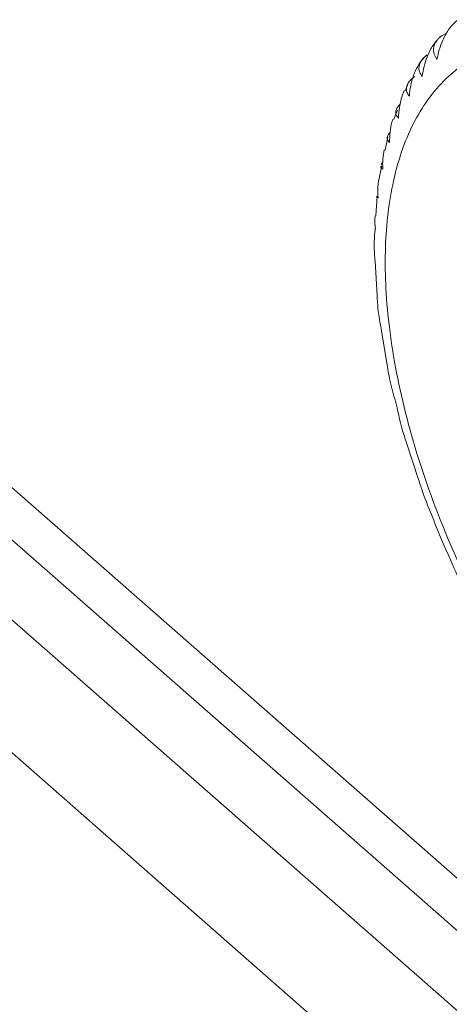
# Model space of a CAD drawing. Units: millimetres. Extents: x -8 to 11573, y 13 to 11640.
# Drawn here: x 8240 to 8250, y 8589 to 8611 of the extents above; entities that cross this region are included whole.
import ezdxf

# ---------------------------------------------------------------- set-up
doc = ezdxf.new("R2010")
doc.units = ezdxf.units.MM

msp = doc.modelspace()

# ---------------------------------------------------------------- linework, layer by layer
at = {"color": 7, "linetype": 'Continuous', "lineweight": 15}
for p, q in [((8250, 8610.871), (8249.886, 8610.808)), ((8249.134, 8609.722), (8249.077, 8609.581)), ((8248.9, 8609.143), (8248.818, 8608.941)), ((8248.687, 8608.545), (8248.627, 8608.254)), ((8248.552, 8607.898), (8248.48, 8607.549)), ((8248.446, 8607.222), (8248.42, 8606.779)), ((8248.405, 8605.774), (8248.393, 8605.77)), ((8248.402, 8605.77), (8248.448, 8605.002)), ((8248.546, 8604.213), (8248.678, 8603.397)), ((8255.764, 8587.116), (8237.68, 8602.98)), ((8255.636, 8586.057), (8237.552, 8601.921)), ((8249.097, 8601.728), (8249.375, 8600.881))]:
    msp.add_line(p, q, dxfattribs=at)
at = {"color": 8, "linetype": 'Continuous', "lineweight": 15}
for p, q in [((8237.356, 8600.302), (8255.326, 8584.539)), ((8237.032, 8597.615), (8253.249, 8583.389))]:
    msp.add_line(p, q, dxfattribs=at)
at = {"color": 7, "linetype": 'Continuous', "lineweight": 15}
for points, knots in [([(8250.252, 8611.17), (8250.218, 8611.14), (8250.149, 8611.079), (8250.058, 8610.967), (8249.979, 8610.842), (8249.902, 8610.687), (8249.831, 8610.496), (8249.801, 8610.351), (8249.785, 8610.277)], [0, 0, 0, 0, 0.138149, 0.28116, 0.419114, 0.560195, 0.776679, 1, 1, 1, 1]), ([(8249.886, 8610.808), (8249.853, 8610.778), (8249.785, 8610.717), (8249.698, 8610.602), (8249.624, 8610.476), (8249.553, 8610.318), (8249.49, 8610.123), (8249.467, 8609.974), (8249.455, 8609.899)], [0, 0, 0, 0, 0.138149, 0.28116, 0.419114, 0.560195, 0.776679, 1, 1, 1, 1]), ([(8249.785, 8610.277), (8249.762, 8610.316), (8249.714, 8610.396), (8249.702, 8610.51), (8249.725, 8610.61), (8249.764, 8610.684), (8249.818, 8610.751), (8249.863, 8610.789), (8249.886, 8610.808)], [0, 0, 0, 0, 0.239145, 0.486793, 0.630103, 0.776957, 0.887286, 1, 1, 1, 1]), ([(8257.179, 8608.381), (8256.718, 8608.756), (8255.768, 8609.529), (8254.315, 8610.305), (8252.879, 8610.737), (8251.551, 8610.734), (8250.419, 8610.291), (8249.546, 8609.448), (8248.961, 8608.288), (8248.65, 8606.885), (8248.595, 8605.257), (8248.815, 8603.392), (8249.336, 8601.325), (8250.155, 8599.172), (8251.228, 8597.062), (8252.483, 8595.133), (8253.828, 8593.454), (8254.764, 8592.572), (8255.219, 8592.144)], [0, 0, 0, 0, 0.058258, 0.120006, 0.18432, 0.25, 0.31568, 0.379994, 0.441742, 0.5, 0.558258, 0.620006, 0.68432, 0.75, 0.81568, 0.879994, 0.941742, 1, 1, 1, 1]), ([(8249.564, 8610.383), (8249.531, 8610.353), (8249.465, 8610.291), (8249.381, 8610.176), (8249.311, 8610.048), (8249.246, 8609.888), (8249.192, 8609.69), (8249.175, 8609.539), (8249.167, 8609.462)], [0, 0, 0, 0, 0.138149, 0.28116, 0.419114, 0.560195, 0.776679, 1, 1, 1, 1]), ([(8249.455, 8609.899), (8249.432, 8609.933), (8249.386, 8610.003), (8249.376, 8610.105), (8249.401, 8610.196), (8249.441, 8610.265), (8249.496, 8610.328), (8249.541, 8610.365), (8249.564, 8610.383)], [0, 0, 0, 0, 0.239145, 0.486793, 0.630103, 0.776957, 0.887286, 1, 1, 1, 1]), ([(8249.167, 8609.462), (8249.146, 8609.491), (8249.102, 8609.55), (8249.095, 8609.64), (8249.121, 8609.722), (8249.162, 8609.786), (8249.218, 8609.845), (8249.264, 8609.88), (8249.287, 8609.898)], [0, 0, 0, 0, 0.239145, 0.486793, 0.630103, 0.776957, 0.887286, 1, 1, 1, 1]), ([(8249.061, 8609.589), (8249.056, 8609.579), (8249.028, 8609.527), (8248.985, 8609.398), (8248.937, 8609.2), (8248.928, 8609.046), (8248.923, 8608.969)], [0, 0, 0, 0, 0.050718, 0.281272, 0.63505, 1, 1, 1, 1]), ([(8248.923, 8608.969), (8248.903, 8608.992), (8248.862, 8609.04), (8248.858, 8609.118), (8248.888, 8609.191), (8248.922, 8609.241), (8248.954, 8609.271), (8248.962, 8609.278)], [0, 0, 0, 0, 0.288549, 0.587356, 0.760273, 0.937464, 1, 1, 1, 1]), ([(8248.801, 8608.947), (8248.793, 8608.924), (8248.761, 8608.831), (8248.73, 8608.654), (8248.726, 8608.5), (8248.725, 8608.422)], [0, 0, 0, 0, 0.137164, 0.561876, 1, 1, 1, 1]), ([(8248.725, 8608.422), (8248.706, 8608.44), (8248.669, 8608.477), (8248.67, 8608.542), (8248.696, 8608.599), (8248.724, 8608.631), (8248.735, 8608.643)], [0, 0, 0, 0, 0.330725, 0.673209, 0.8714, 1, 1, 1, 1]), ([(8248.605, 8608.258), (8248.593, 8608.192), (8248.566, 8608.05), (8248.57, 8607.904), (8248.573, 8607.825)], [0, 0, 0, 0, 0.463196, 1, 1, 1, 1]), ([(8248.573, 8607.825), (8248.555, 8607.837), (8248.526, 8607.856), (8248.533, 8607.889), (8248.536, 8607.901)], [0, 0, 0, 0, 0.635299, 1, 1, 1, 1]), ([(8248.538, 8607.928), (8248.544, 8607.942), (8248.552, 8607.958), (8248.571, 8607.977), (8248.574, 8607.98)], [0, 0, 0, 0, 0.868949, 1, 1, 1, 1]), ([(8248.477, 8607.55), (8248.471, 8607.505), (8248.453, 8607.385), (8248.462, 8607.261), (8248.468, 8607.182)], [0, 0, 0, 0, 0.369167, 1, 1, 1, 1]), ([(8248.468, 8607.182), (8248.452, 8607.189), (8248.43, 8607.197), (8248.437, 8607.218), (8248.439, 8607.223)], [0, 0, 0, 0, 0.75066, 1, 1, 1, 1]), ([(8248.402, 8606.78), (8248.4, 8606.763), (8248.39, 8606.67), (8248.402, 8606.575), (8248.412, 8606.497)], [0, 0, 0, 0, 0.186335, 1, 1, 1, 1]), ([(8248.404, 8606.508), (8248.392, 8606.38), (8248.37, 8606.146), (8248.392, 8605.887), (8248.402, 8605.77)], [0, 0, 0, 0, 0.546217, 1, 1, 1, 1]), ([(8248.448, 8605.002), (8248.452, 8604.907), (8248.462, 8604.654), (8248.514, 8604.382), (8248.546, 8604.213)], [0, 0, 0, 0, 0.378671, 1, 1, 1, 1]), ([(8248.678, 8603.397), (8248.684, 8603.358), (8248.725, 8603.091), (8248.805, 8602.812), (8248.873, 8602.574)], [0, 0, 0, 0, 0.146686, 1, 1, 1, 1]), ([(8248.873, 8602.574), (8248.922, 8602.349), (8248.983, 8602.069), (8249.079, 8601.783), (8249.097, 8601.728)], [0, 0, 0, 0, 0.804489, 1, 1, 1, 1]), ([(8249.375, 8600.881), (8249.405, 8600.785), (8249.495, 8600.501), (8249.613, 8600.217), (8249.691, 8600.028)], [0, 0, 0, 0, 0.336523, 1, 1, 1, 1]), ([(8249.691, 8600.028), (8249.746, 8599.883), (8249.853, 8599.599), (8249.985, 8599.317), (8250.05, 8599.179)], [0, 0, 0, 0, 0.507328, 1, 1, 1, 1]), ([(8250.05, 8599.179), (8250.151, 8598.941), (8250.273, 8598.654), (8250.42, 8598.375), (8250.444, 8598.328)], [0, 0, 0, 0, 0.83144, 1, 1, 1, 1])]:
    msp.add_open_spline(points, degree=3, knots=knots, dxfattribs=at)

doc.saveas('drawing.dxf')
